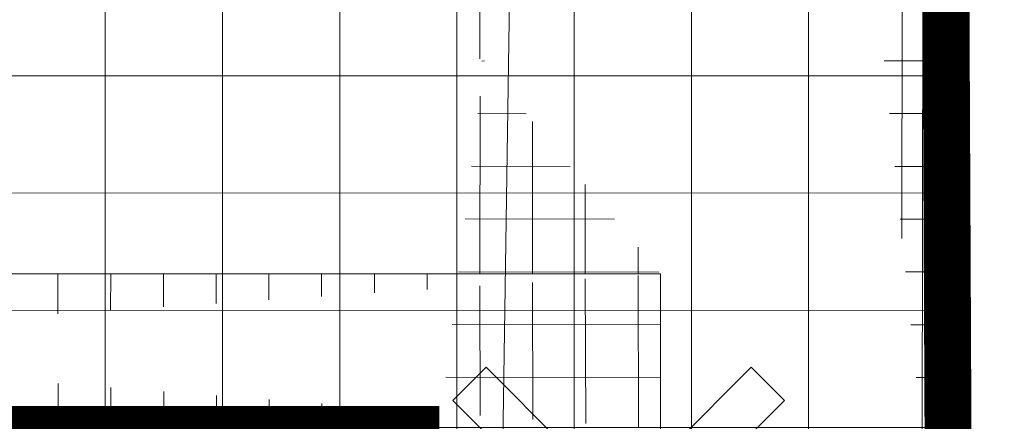
# Model space of a CAD drawing. Units: inches. Extents: x -850 to 13182336, y -766 to 9324405.
# Drawn here: x 6591125 to 6591136, y 4662414 to 4662418 of the extents above; entities that cross this region are included whole.
import ezdxf

# ---------------------------------------------------------------- set-up
doc = ezdxf.new("R2010")
doc.units = ezdxf.units.IN
doc.header["$MEASUREMENT"] = 0
for name, color, linetype, lineweight in [('--park staze', 7, 'Continuous', 18), ('boje', 2, 'Continuous', 9), ('PODLOGA', 8, 'Continuous', 5), ('strelice', 7, 'Continuous', 13)]:
    doc.layers.add(name, color=color, linetype=linetype, lineweight=lineweight)
doc.layers.add('D03005-PROFIL_CESTE_RUBNJAK', color=1, linetype='Continuous')

# ---------------------------------------------------------------- blocks, each defined once
blk = doc.blocks.new('A$C41F573F8')
at = {"layer": 'strelice'}
for p, q in [((5, 117.1579752370017), (-20, 0)), ((5, 117.1579752370017), (30, 0)), ((5, 0), (-20, 0)), ((0, -200), (0, 0)), ((5, 0), (30, 0)), ((10, -117.1014425607864), (10, 0)), ((84.8959313670266, -48.9514741479361), (26.6582413123615, -71.83382514369441)), ((84.8959313670266, -48.9514741479361), (62.01358037187038, -107.1891642028349)), ((44.33591084211639, -89.51149467326468), (26.6582413123615, -71.83382514369441)), ((10, -117.1014425607864), (40.80032818496056, -85.97591201617615)), ((44.33591084211639, -89.51149467326468), (62.01358037187038, -107.1891642028349)), ((10, -131.3184334212565), (47.87149349927222, -93.04707733038231)), ((10, -200), (10, -131.3184334212565)), ((0, -200), (10, -200))]:
    blk.add_line(p, q, dxfattribs=at)
blk = doc.blocks.new('A$C58475892')
at = {"layer": 'strelice'}
h = blk.add_hatch(dxfattribs=at)
h.set_pattern_fill('ANSI31', color=256, style=0)
h.set_pattern_definition([(45, (-6592626.26667255, -4661452.084119453), (-0.08838834764831843, 0.08838834764831845), [])])
h.paths.add_polyline_path([(-0.9183871373534204, -1.284367810003459), (-1.193612352944911, -0.7512157643213868), (-1.468837568536401, -0.2180637186393141), (-3.692132764126878, -2.041008843793797)])
h.paths.add_polyline_path([(3.126648790276945, 1.343955414292853), (3.016558704040348, 1.557216232565682), (1.551850086280392, 0.8011003208542832), (0.3187444668980947, 1.187421227109881), (0.282267606498436, 1.073097844515934), (0.2457907460989294, 0.9587744619224547), (1.248657394714881, 0.644585355606185), (-1.248657396063208, -0.6445853551849724), (-1.193612352944911, -0.7512157643213868), (-1.138567309826612, -0.8578461734578012)])
h.paths.add_polyline_path([(0.09988581934854637, 0.5014888134190196), (0.282267606498436, 1.073097844515934), (0.4646493936483354, 1.644706875612829), (-1.029244272061922, 1.491558573187105)])
at = {"layer": 'strelice', "xscale": 0.02400000077041203, "yscale": 0.02399999927729368, "zscale": 0.02400000000000091, "rotation": 117.3038121947469}
blk.add_blockref('A$C41F573F8', (-1.138567309826612, -0.8578461734578013), dxfattribs=at)
blk = doc.blocks.new('10_STUB ZA PO_ NOS_E_L-2_6')
at = {"color": 0, "lineweight": 9}
for p, q in [((-1.414214000000001, 4.414214000000005), (-1.767767000000002, 4.060660000000004)), ((0, 3.000000000000003), (-1.414214000000001, 4.414214000000005)), ((0, 3.000000000000003), (1.414214000000001, 4.414214000000005)), ((1.414214000000001, 4.414214000000005), (1.767767000000002, 4.060660000000004)), ((-1.767767000000002, 4.060660000000004), (-0.5656850000000005, 2.858579000000003)), ((1.767767000000002, 4.060660000000004), (0.5656850000000005, 2.858579000000003)), ((-0.5656850000000005, 2.858579000000003), (-0.2121320000000002, 3.212132000000004)), ((0.5656850000000005, 2.858579000000003), (0.2121320000000002, 3.212132000000004)), ((0, 0.5000000000000006), (0, 3.000000000000003))]:
    blk.add_line(p, q, dxfattribs=at)
for radius in [0.5000000000000004, 0.1000000000000237]:
    blk.add_circle((0, 0), radius, dxfattribs=at)
at = {"flags": 1}
for tag, p in [('POINTNUMBER', (0, 0)), ('COMMENT', (0, -1.25))]:
    blk.add_attdef(tag, p, '', height=1, dxfattribs=at)
blk = doc.blocks.new('A$C43350F37')
at = {"layer": 'PODLOGA', "linetype": 'Continuous', "lineweight": 9}
for p, q in [((1135.16000000108, -98.88999999966472), (1135.031000000425, -188.214999999851)), ((1130.5, -190.320000000298), (1131.320000000298, -135.5))]:
    blk.add_line(p, q, dxfattribs=at)
at = {"layer": 'PODLOGA', "lineweight": 9}
blk.add_blockref('10_STUB ZA PO_ NOS_E_L-2_6', (1131.798000000417, -189.8150000004098), dxfattribs=at)

msp = doc.modelspace()

# ---------------------------------------------------------------- hatches: boundary and pattern name
at = {"layer": 'boje'}
h = msp.add_hatch(dxfattribs=at)
h.set_pattern_fill('ANSI37', color=8, scale=10, angle=315.0000000007268, style=0)
h.set_pattern_definition([(7.267786372722184e-10, (-3374.927673817612, 1771.457718669437), (-1.585576114848664e-11, 1.25), []), (90, (-3374.927673817612, 1771.457718669437), (-1.25, -1.585576114848664e-11), [])])
h.paths.add_polyline_path([(6591151.909754989, 4662471.820590068), (6591145.502754811, 4662471.932592296)], flags=17)
edge = h.paths.add_edge_path()
edge.add_line((6591370.315754988, 4662591.670590067), (6591370.528754988, 4662601.145590067))
edge.add_line((6591371.125754988, 4662578.086590067), (6591370.622754987, 4662587.671590067))
edge.add_line((6590893.548098525, 4662388.149446125), (6590894.113983926, 4662389.43821118))
edge.add_line((6590873.745267378, 4662443.209708291), (6590872.804029557, 4662443.634690106))
edge.add_line((6590878.423880256, 4662444.973392373), (6590878.848719575, 4662445.90258604))
edge.add_line((6590898.942192936, 4662392.410599629), (6590898.056545363, 4662392.939786792))
edge.add_line((6590877.547550809, 4662447.29807527), (6590876.676481291, 4662449.632968791))
edge.add_line((6590872.866218393, 4662445.541605445), (6590871.989702176, 4662447.891367702))
edge.add_line((6590871.992608642, 4662447.892447742), (6590876.679526633, 4662449.634100435))
edge.add_arc((6590901.080888283, 4662391.415841827), 2.413201124315075, 154.9217560383, 299.598762897273)
edge.add_arc((6590892.090254561, 4662385.941987522), 2.645407815128872, 312.7045225505336, 416.5585352282924)
edge.add_arc((6590879.88825067, 4662448.176212018), 2.499999998520903, 200.5640773609737, 245.4295099649708)
edge.add_arc((6590870.525518321, 4662444.663469254), 2.499999999255123, 335.7001696649613, 380.5640637034982)
edge.add_line((6590878.423880256, 4662444.973392373), (6590898.056545363, 4662392.939786792))
edge.add_line((6590873.831616971, 4662443.242259263), (6590894.113983926, 4662389.438211179))
edge.add_line((6591137.059128639, 4662575.329410585), (6591142.035012595, 4662575.329410585))
edge.add_line((6591131.668241629, 4662531.697269794), (6591129.665943965, 4662531.711199057))
edge.add_line((6591136.492637873, 4662571.671769969), (6591137.057281117, 4662571.107590012))
edge.add_line((6591136.320842926, 4662537.865508907), (6591137.043046082, 4662538.578757385))
edge.add_arc((6591134.538268435, 4662536.099287305), 2.509404424268936, 3.841544604088733, 44.73598230862235)
edge.add_line((6591137.044755364, 4662572.829451903), (6591137.059128639, 4662575.329410585))
edge.add_arc((6591135.132216481, 4662573.03107514), 1.923137256173644, 315.0235151162111, 353.9820059024314)
edge.add_line((6591137.043046082, 4662538.578757385), (6591137.057281117, 4662571.107590012))
edge.add_arc((6591132.23625603, 4662536.473824403), 4.810209381798964, 263.2183947457752, 357.5405936440378)
edge.add_line((6591270.805849032, 4662120.975351172), (6591280.344512901, 4662120.969612622))
edge.add_line((6591257.350095803, 4662120.983446281), (6591266.822438829, 4662120.97774763))
edge.add_line((6591075.518502274, 4662209.36554955), (6591079.518990092, 4662202.862772303))
edge.add_line((6590948.328668785, 4662261.654957271), (6590951.771933031, 4662256.734953955))
edge.add_line((6590866.744411196, 4662366.589579497), (6590870.688273387, 4662360.517278246))
edge.add_line((6590831.873433081, 4662401.799489327), (6590839.630440903, 4662404.745173723))
edge.add_line((6591370.315754988, 4662591.670590067), (6591282.80741712, 4662591.655275263))
edge.add_arc((6591268.952099957, 4662577.102380052), 1.531727366992058, 11.56034393295394, 146.3820208136702)
edge.add_arc((6591255.408389661, 4662589.658961038), 2.064135605452748, 269.5465813334545, 434.0458375470005)
edge.add_arc((6591282.407610709, 4662589.649718388), 2.04501920460645, 78.72591900882468, 277.689820939925)
edge.add_line((6591370.622754987, 4662587.671590067), (6591282.681254989, 4662587.623090066))
edge.add_arc((6591299.903334277, 4662626.874255689), 25.7288923973031, 231.6229371278047, 270.2147201944559)
edge.add_arc((6591303.070301425, 4662623.001404444), 25.13858246944524, 178.9262115779076, 220.4128527308043)
edge.add_arc((6591219.973016836, 4662647.210029276), 46.10481533799297, 272.3378960474355, 286.0511097320216)
edge.add_arc((6591222.654159111, 4662641.496969053), 39.88561698101126, 284.6187848386167, 307.0302823396201)
edge.add_arc((6591228.092497264, 4662629.96551342), 27.52804548425901, 312.4564831938313, 339.275553566594)
edge.add_arc((6591209.359120267, 4662540.696260166), 48.01763505717732, 359.9932343029287, 388.6573571167871)
edge.add_arc((6591229.307927487, 4662550.297448875), 25.93319042718922, 31.18078849666382, 72.35206082943462)
edge.add_arc((6591219.402858818, 4662527.110274586), 51.0888502628141, 69.64902717007229, 88.7912285169696)
edge.add_arc((6591347.545793203, 4662535.695476878), 67.51413594643346, 155.4798654525897, 179.25666039401)
edge.add_arc((6591311.064250822, 4662546.768578955), 30.1557301137997, 111.7261744957456, 145.8089432800814)
edge.add_arc((6591318.475750757, 4662525.22825272), 52.92062951713391, 90.72973729454452, 110.5474986082404)
edge.add_line((6591370.528754988, 4662601.145590067), (6591299.999754989, 4662601.145543964))
edge.add_line((6591371.125754988, 4662578.086590067), (6591317.801754989, 4662578.144590067))
edge.add_arc((6591268.916877371, 4662603.089408332), 1.952143947241085, 182.6077324081692, 364.0747796485425)
edge.add_arc((6591256.658050164, 4662613.125724554), 0.7774156542736073, 4.786173253788915, 82.55710737664839)
edge.add_arc((6591244.012146357, 4662601.257742292), 0.2093382785591407, 115.6694073001796, 212.0709782218291)
edge.add_arc((6591231.089442917, 4662627.520744289), 29.06081830363313, 296.2032990359168, 332.042581985571)
edge.add_line((6591257.472754988, 4662601.199590067), (6591257.432754988, 4662613.190590068))
edge.add_line((6591243.834754989, 4662601.146590068), (6591257.472754988, 4662601.199590067))
edge.add_arc((6591280.897199438, 4662565.987875835), 0.4419094440212576, 175.7381911721205, 319.9121491659002)
edge.add_arc((6591307.77704094, 4662550.602859336), 30.53666930077705, 115.9204721786183, 150.36308336596)
edge.add_line((6591280.685754989, 4662578.156590069), (6591280.456511922, 4662566.020715904))
edge.add_line((6591294.428754988, 4662578.067590067), (6591280.685754989, 4662578.156590069))
edge.add_line((6591257.406488428, 4662578.173509222), (6591257.352754988, 4662564.284590067))
edge.add_line((6591244.329367894, 4662578.160664037), (6591257.406488428, 4662578.173509222))
edge.add_arc((6591226.348583017, 4662548.235215187), 34.91190504200677, 27.36843844571874, 59.00033599120092)
edge.add_line((6591221.853754988, 4662601.143590068), (6590802.351325493, 4662601.147120345))
edge.add_line((6590801.161754988, 4662591.693590066), (6591255.975754989, 4662591.643590069))
edge.add_line((6591255.392054988, 4662587.594890066), (6590801.161754988, 4662587.571157635))
edge.add_arc((6590813.191194368, 4662566.358985271), 11.8959016834521, 83.90264630863062, 151.4386663473181)
edge.add_arc((6590823.245639842, 4662563.238635622), 22.31450051223392, 156.7520701460559, 188.0634458189839)
edge.add_arc((6590801.367092371, 4662589.632373851), 2.07141877182329, 95.68900862115834, 264.3109913788417)
edge.add_arc((6590801.766665979, 4662615.292167144), 14.15712455548214, 193.0245779346045, 272.3668684863799)
edge.add_line((6590787.973754989, 4662612.101590067), (6590785.878754988, 4662621.429590067))
edge.add_line((6590782.772562252, 4662597.126511378), (6590778.073196547, 4662619.676519211))
edge.add_line((6590798.577999062, 4662521.283781478), (6590785.693499095, 4662583.110332852))
edge.add_line((6590814.454754989, 4662578.187590067), (6590965.409801417, 4662578.179365601))
edge.add_line((6590988.408483847, 4662578.19392723), (6591128.062656119, 4662578.194316759))
edge.add_line((6591270.93775499, 4662576.449590067), (6591270.865215085, 4662262.166944015))
edge.add_line((6591270.452754988, 4662577.409338034), (6591270.93775499, 4662576.449590067))
edge.add_line((6591267.497736224, 4662577.628086369), (6591267.676557749, 4662577.950425334))
edge.add_line((6591266.902754989, 4662575.864590066), (6591267.497736224, 4662577.628086369))
edge.add_line((6591266.865149271, 4662262.66377245), (6591266.902754989, 4662575.864590066))
edge.add_arc((6591268.942353465, 4662256.311697967), 0.8111928561127666, 188.7228684592251, 351.4667612688545)
edge.add_arc((6591251.435372206, 4662262.717870537), 19.43765197595017, 340.3807586733099, 358.375833024275)
edge.add_arc((6591286.589261333, 4662263.185658873), 19.73101523624004, 181.5156535567016, 200.7700637400699)
edge.add_arc((6591268.800893805, 4662229.848845256), 1.048275247893593, 31.86473605241544, 148.8705865283904)
edge.add_arc((6591252.242759713, 4662223.995120829), 18.58760327843591, 1.525401626849753, 20.1634132973994)
edge.add_arc((6591284.376030718, 4662224.374363974), 17.53679619155126, 159.9357570033277, 181.0852557449772)
edge.add_arc((6591248.169276722, 4662262.368532676), 8.950382809003854, 311.5204369971294, 364.2923449985099)
edge.add_arc((6591239.919275545, 4662273.151720974), 22.51373740236872, 283.6647418112531, 309.0482887126194)
edge.add_arc((6591233.954402792, 4662294.885360549), 45.04620217168556, 268.4615498165434, 284.5063786774484)
edge.add_line((6591232.745011604, 4662249.855396047), (6591175.619428147, 4662248.588912903))
edge.add_line((6591175.619428147, 4662248.588912903), (6591154.072754988, 4662248.225590067))
edge.add_arc((6591153.883986826, 4662258.15530133), 9.931505383320866, 180.4252510402442, 271.0890866805047)
edge.add_line((6591143.952754988, 4662258.081590068), (6591143.547287717, 4662280.225811186))
edge.add_arc((6591146.467342224, 4662280.471370189), 2.930361334379856, 84.19073259500566, 184.8069201774635)
edge.add_line((6591257.395258511, 4662429.044804866), (6591257.376754989, 4662540.690590067))
edge.add_line((6591257.263046668, 4662346.825494528), (6591257.395258511, 4662429.044804866))
edge.add_line((6591257.364903936, 4662268.434401194), (6591257.263046668, 4662346.825494528))
edge.add_line((6591257.094554976, 4662263.038428482), (6591257.364903936, 4662268.434401194))
edge.add_line((6591280.356129421, 4662281.913258861), (6591280.325519439, 4662268.544568308))
edge.add_line((6591280.293218441, 4662452.752248808), (6591280.356129421, 4662281.913258861))
edge.add_line((6591280.343617206, 4662527.043541985), (6591280.293218441, 4662452.752248808))
edge.add_line((6591280.037339082, 4662536.571362045), (6591280.343617206, 4662527.043541985))
edge.add_arc((6591304.920284261, 4662268.794519515), 24.59603488902255, 180.5822644040061, 213.2326269302526)
edge.add_arc((6591296.549385794, 4662267.041127824), 16.92351417088966, 223.8596736911721, 272.0839791684722)
edge.add_line((6591297.164797181, 4662250.128806851), (6591315.001630003, 4662250.15262488))
edge.add_line((6591295.00616598, 4662239.550312603), (6591315.001630003, 4662239.240566804))
edge.add_arc((6591296.296170842, 4662222.290717014), 17.30773677872521, 94.27441436088, 135.4999097344667)
edge.add_arc((6591303.551615921, 4662221.976786919), 23.21739686073263, 147.5865563520586, 179.9276165028564)
edge.add_line((6591280.362225783, 4662150.412107471), (6591280.344512898, 4662120.969612622))
edge.add_line((6591280.334237588, 4662222.006118153), (6591280.362225783, 4662150.412107471))
edge.add_arc((6591236.809845573, 4662218.114748093), 20.55949581568586, 359.3683358471999, 408.3953075379292)
edge.add_arc((6591238.764732069, 4662213.636148274), 23.04127061525304, 59.49413541039942, 87.76184511265572)
edge.add_line((6591239.664568296, 4662236.659841424), (6591206.759052692, 4662236.523693668))
edge.add_line((6591075.518502274, 4662209.36554955), (6591130.98424956, 4662243.483509034))
edge.add_arc((6591121.46784706, 4662255.972039416), 15.70112440725912, 307.3078138312357, 359.6991284541585)
edge.add_line((6591137.168754988, 4662255.889590068), (6591136.700754989, 4662275.180590067))
edge.add_arc((6591129.680633538, 4662274.609494718), 7.043312790998782, 4.650839005219925, 92.40761453452775)
edge.add_line((6591130.310959998, 4662269.92739505), (6591130.58559363, 4662257.038498797))
edge.add_line((6591089.489754989, 4662269.084590067), (6591091.867754988, 4662271.57859007))
edge.add_line((6591090.218491914, 4662247.482462616), (6591089.489754989, 4662269.084590067))
edge.add_line((6591092.595260871, 4662244.375735063), (6591090.218491914, 4662247.482462616))
edge.add_line((6591093.033754989, 4662227.979590068), (6591092.595260871, 4662244.375735063))
edge.add_line((6591103.378837261, 4662234.332488672), (6591093.033754989, 4662227.979590068))
edge.add_arc((6591102.727776266, 4662274.63029701), 5.907029216808066, 92.73653190633208, 271.212333213191)
edge.add_arc((6591084.795551145, 4662272.611894777), 7.147292201655637, 351.6874528716966, 453.9053915277308)
edge.add_arc((6591122.513494312, 4662261.520101159), 3.056317876437067, 308.300452483152, 453.2212369134621)
edge.add_arc((6591130.549125939, 4662293.486689877), 5.764938684037858, 249.0771778020744, 355.4323252495885)
edge.add_arc((6591146.660108932, 4662291.225124466), 3.420761922798501, 189.5500307616094, 247.4029721784757)
edge.add_arc((6591049.457918913, 4662269.192478385), 9.05358561335892, 1.412109258641429, 181.5752926561094)
edge.add_line((6591084.308754989, 4662279.742590067), (6591068.119754991, 4662279.077590066))
edge.add_line((6591064.074947714, 4662243.481904535), (6591043.82393201, 4662231.096744842))
edge.add_line((6591046.429754988, 4662238.598606568), (6591057.14875499, 4662245.073590068))
edge.add_line((6591058.951754989, 4662248.287590069), (6591058.508754984, 4662269.415590238))
edge.add_line((6591040.407754989, 4662268.943590066), (6591040.804754988, 4662242.125590066))
edge.add_line((6591034.397588888, 4662278.378108173), (6591034.747682974, 4662264.365404055))
edge.add_arc((6591055.142457911, 4662248.31181537), 3.80937410553314, 301.7809830407282, 359.6356312397488)
edge.add_arc((6591044.743322245, 4662242.15800361), 3.938700634168008, 180.4715174552466, 295.3514682780849)
edge.add_arc((6591040.887001186, 4662235.386414007), 5.198732945145388, 167.1899084926695, 304.3975724077085)
edge.add_line((6591035.743754989, 4662245.350590067), (6591022.819323456, 4662252.324504412))
edge.add_line((6591035.817663051, 4662236.539078361), (6591035.743754989, 4662245.350590067))
edge.add_line((6591021.615481421, 4662248.012881057), (6591018.602754989, 4662248.291590068))
edge.add_line((6591021.525754988, 4662251.340590067), (6591021.615481421, 4662248.012881057))
edge.add_line((6591016.455754989, 4662251.856590067), (6590998.609754989, 4662261.458590067))
edge.add_line((6590977.974386269, 4662272.751888624), (6590951.771933031, 4662256.734953955))
edge.add_line((6590978.161754988, 4662272.445590068), (6590977.974386269, 4662272.751888624))
edge.add_line((6590960.081151624, 4662315.134032583), (6590961.000754989, 4662315.748590068))
edge.add_line((6590961.458754988, 4662316.720590067), (6590959.99994111, 4662337.300696519))
edge.add_line((6590957.974741132, 4662362.026431265), (6590955.595754988, 4662394.413590067))
edge.add_line((6590954.458500957, 4662356.575400168), (6590947.933754989, 4662354.944590067))
edge.add_line((6590945.84975499, 4662343.540590068), (6590942.879754988, 4662349.640590067))
edge.add_line((6590946.745671659, 4662342.966858817), (6590945.84975499, 4662343.540590068))
edge.add_line((6590948.884754988, 4662342.209590067), (6590946.745671659, 4662342.966858817))
edge.add_line((6590955.904253691, 4662341.63757603), (6590948.884754988, 4662342.209590067))
edge.add_arc((6591022.597827445, 4662251.273413777), 1.074175035131414, 78.1001841812138, 176.4145218323681)
edge.add_arc((6591014.791398698, 4662248.425232438), 3.813698603334244, 357.9917889243427, 424.1246163087796)
edge.add_arc((6590960.675132238, 4662316.495924656), 0.815192714186114, 293.5433412990291, 375.9976490407768)
edge.add_arc((6590954.892095803, 4662336.579314223), 5.1585342968704, 8.038732105631974, 78.68456169380832)
edge.add_arc((6590951.455402424, 4662346.529041021), 9.122689647570493, 112.7078046858577, 160.0574326906795)
edge.add_arc((6590952.732293996, 4662361.670418188), 5.379498033279183, 288.7165300940388, 354.2019845072447)
edge.add_arc((6590957.420952773, 4662360.97539434), 0.6804171692536547, 12.87182690171417, 62.21538168044098)
edge.add_arc((6590944.456479432, 4662394.77153971), 11.22840979028017, 7.492225288846543, 118.8896943395303)
edge.add_line((6590939.031754989, 4662404.602590067), (6590889.099129306, 4662372.39864022))
edge.add_line((6590976.100617786, 4662278.661101381), (6590978.391887404, 4662280.04369419))
edge.add_line((6590984.695304074, 4662285.01627217), (6590968.138754989, 4662312.723590068))
edge.add_line((6590963.165754989, 4662367.980590068), (6590960.308997127, 4662402.29221249))
edge.add_line((6590964.499210139, 4662348.150908266), (6590963.165754989, 4662367.980590068))
edge.add_line((6590966.732754989, 4662317.538590067), (6590964.499210139, 4662348.150908266))
edge.add_line((6591102.445754989, 4662280.530590068), (6591129.384754987, 4662281.646590067))
edge.add_line((6591128.311754989, 4662287.634590067), (6590990.681092362, 4662281.889076788))
edge.add_line((6591128.490408192, 4662288.101877972), (6591128.311754989, 4662287.634590067))
edge.add_line((6591102.852754989, 4662268.724590068), (6591130.310959998, 4662269.92739505))
edge.add_line((6591097.153754989, 4662260.913590067), (6591097.564057039, 4662246.396800661))
edge.add_line((6591124.407754998, 4662259.121590076), (6591122.718754988, 4662258.265590067))
edge.add_line((6591122.718754988, 4662258.265590067), (6591102.792300294, 4662245.78592577))
edge.add_arc((6591099.783615679, 4662260.979541988), 2.63068753539408, 92.02290511759367, 181.436568434585)
edge.add_arc((6591099.731187677, 4662246.673485032), 2.18472182196852, 187.2757696995955, 283.3262123410697)
edge.add_arc((6591098.136798765, 4662252.140744916), 7.8776532590643, 285.4452483025908, 306.2262763646329)
edge.add_line((6591122.341754993, 4662264.571590069), (6591099.690754987, 4662263.608590067))
edge.add_line((6591100.725754988, 4662238.658590067), (6591103.378837261, 4662234.332488672))
edge.add_line((6591130.58559363, 4662257.038498797), (6591100.725754988, 4662238.658590067))
edge.add_line((6591063.830325036, 4662273.545569948), (6591064.074754989, 4662243.505590067))
edge.add_arc((6591008.341481302, 4662270.282921563), 6.739031885318822, 50.25541176147885, 202.8041961981879)
edge.add_arc((6591008.325481091, 4662270.320655195), 6.739031886221356, 203.1526610234791, 313.5154773889884)
edge.add_line((6590998.609754989, 4662261.458590067), (6590978.161754988, 4662272.445590068))
edge.add_arc((6590988.096992785, 4662284.159274254), 2.499999999263786, 165.8595618271225, 318.6998683819194)
edge.add_arc((6590973.766127771, 4662316.979586794), 7.05555223580929, 175.4557587392735, 217.1003209864558)
edge.add_line((6590917.052272548, 4662398.865866633), (6590902.272824046, 4662389.31754995))
edge.add_arc((6590890.735477841, 4662370.447544632), 2.546450573307221, 129.9859515661372, 257.220828473127)
edge.add_arc((6590882.131860486, 4662364.993365069), 2.51798271373431, 347.6817679164791, 472.9481106676288)
edge.add_line((6590881.150105768, 4662367.312070444), (6590870.688273387, 4662360.517278246))
edge.add_line((6590897.923682285, 4662345.414211596), (6590896.826707616, 4662347.1252308))
edge.add_line((6590902.119211547, 4662348.183257085), (6590897.923682285, 4662345.414211596))
edge.add_line((6590900.654619792, 4662350.404288246), (6590902.119211547, 4662348.183257085))
edge.add_arc((6590894.364679006, 4662345.57448139), 2.909709368111286, 32.20545281911515, 78.31530247102036)
edge.add_arc((6590902.746135835, 4662351.561877145), 2.39049187733846, 167.7706584642936, 208.9631600297201)
edge.add_arc((6590810.139491792, 4662439.584582328), 8.566636229580357, 20.91536921305813, 148.1908910459174)
edge.add_arc((6590804.098582678, 4662443.193799869), 1.535094472921063, 143.8211339683769, 220.2678815526293)
edge.add_arc((6590802.667225792, 4662466.03677752), 8.691364584174186, 204.0078730237911, 365.7569011238396)
edge.add_arc((6590786.717022288, 4662450.111568993), 7.008974281431027, 203.1007192931852, 370.6724523055555)
edge.add_arc((6590762.958575096, 4662514.893357731), 9.109999927275991, 128.3211057581542, 190.4526830291634)
edge.add_arc((6590760.364084817, 4662516.179783717), 6.60893196964963, 50.92706660241019, 117.526046847645)
edge.add_line((6591132.499754989, 4662235.456369856), (6591079.518990092, 4662202.862772303))
edge.add_line((6591139.172754989, 4662237.536590068), (6591132.499754989, 4662235.456369856))
edge.add_line((6591187.157616718, 4662238.539495183), (6591139.172754989, 4662237.536590068))
edge.add_line((6591206.759052692, 4662236.523693668), (6591187.157616718, 4662238.539495183))
edge.add_arc((6591757.389490835, 4662735.69385935), 983.9031575782667, 197.3282421442354, 199.8377005547197)
edge.add_line((6590866.744410872, 4662366.589579289), (6590893.766208639, 4662383.895194803))
edge.add_arc((6591504.940436485, 4662657.39327174), 711.665969155412, 196.0541086138691, 200.7940195649099)
edge.add_line((6590821.028754988, 4662460.585590067), (6590815.356021615, 4662481.914805148))
edge.add_line((6590807.958754988, 4662525.853590067), (6590801.151754988, 4662560.108590067))
edge.add_line((6590809.833754988, 4662505.014590067), (6590807.958754988, 4662525.853590067))
edge.add_line((6590813.06401855, 4662490.636633187), (6590809.833754988, 4662505.014590067))
edge.add_line((6590805.597754989, 4662489.389590067), (6590798.577999062, 4662521.283781478))
edge.add_line((6590811.314754991, 4662466.908590032), (6590805.597754989, 4662489.389590067))
edge.add_line((6590767.159754991, 4662517.740590065), (6590790.228754988, 4662460.570590068))
edge.add_line((6590767.15975499, 4662517.740590068), (6590764.529754989, 4662521.310590067))
edge.add_line((6590793.604754988, 4662451.409590067), (6590790.228754988, 4662460.570590068))
edge.add_line((6590780.270051592, 4662447.361607297), (6590753.999754989, 4662513.240590068))
edge.add_line((6590750.346069524, 4662559.215986854), (6590759.353633684, 4662536.895104028))
edge.add_line((6590746.243246958, 4662531.814285156), (6590737.032154989, 4662555.551690067))
edge.add_arc((6590743.95815981, 4662556.406276923), 6.978528603311918, 23.74220143795047, 187.0340664441968)
edge.add_arc((6590752.591865676, 4662534.887733369), 7.053441964992004, 205.8322228125532, 376.5346103544809)
edge.add_arc((6590746.834546787, 4662562.956107419), 6.876640798019985, 23.33245103810476, 85.77635882707355)
edge.add_arc((6590732.556700651, 4662575.550664656), 5.656547074339841, 233.132414047976, 263.8750718692081)
edge.add_arc((6590716.441449271, 4662559.483923562), 17.17672403221214, 42.21534417801127, 115.0185953832806)
edge.add_arc((6590715.229553045, 4662559.98967023), 10.24522372241903, 44.68964484222953, 116.6196477346717)
edge.add_line((6590699.560169652, 4662564.635340312), (6590710.639019882, 4662569.148906793))
edge.add_line((6590701.212054989, 4662560.553690067), (6590699.560169652, 4662564.635340312))
edge.add_line((6590668.599754988, 4662547.870590067), (6590701.212054989, 4662560.553690067))
edge.add_line((6590666.689754989, 4662552.470590067), (6590668.599754988, 4662547.870590067))
edge.add_line((6590664.455954988, 4662557.071590068), (6590666.689754989, 4662552.470590067))
edge.add_line((6590709.17719999, 4662575.048965511), (6590664.455954988, 4662557.071590068))
edge.add_line((6590728.663220897, 4662551.776177619), (6590735.523854988, 4662536.337590068))
edge.add_line((6590729.159754996, 4662551.99059007), (6590728.663220897, 4662551.776177619))
edge.add_line((6590726.529606249, 4662558.60178429), (6590729.159754996, 4662551.99059007))
edge.add_line((6590723.774054989, 4662565.104490067), (6590726.529606249, 4662558.60178429))
edge.add_line((6590722.513154988, 4662567.194790066), (6590723.774054989, 4662565.104490067))
edge.add_arc((6590750.115185088, 4662544.775679713), 16.855511589706, 210.0405696127652, 237.7532779073805)
edge.add_arc((6590736.354994362, 4662526.313284126), 6.357470273420863, 296.8942081638546, 401.4292676004365)
edge.add_line((6590732.331633782, 4662569.900821351), (6590731.953165879, 4662569.926407319))
edge.add_line((6590747.341009312, 4662569.814072451), (6590732.331633782, 4662569.900821351))
edge.add_line((6590753.148831069, 4662565.679708464), (6590763.491276767, 4662540.012639582))
edge.add_line((6590764.274834872, 4662538.006333159), (6590794.70372807, 4662462.555032761))
edge.add_arc((6590764.311897741, 4662540.49796274), 0.9533925477390355, 210.6004793709526, 269.1477909428432)
edge.add_line((6590723.865035862, 4662514.525644369), (6590684.604354988, 4662498.960790067))
edge.add_line((6590738.537154989, 4662520.342390067), (6590723.865035862, 4662514.525644369))
edge.add_line((6590739.230761444, 4662520.643417112), (6590738.537154989, 4662520.342390067))
edge.add_line((6590679.247654989, 4662490.666490067), (6590691.390754988, 4662495.418090068))
edge.add_line((6590676.779054989, 4662497.030190066), (6590679.247654989, 4662490.666490067))
edge.add_line((6590682.923154988, 4662499.458090068), (6590676.779054989, 4662497.030190066))
edge.add_arc((6590684.723596751, 4662502.454334432), 3.495578754829885, 238.9983629369482, 268.045137604482)
edge.add_arc((6590693.248400984, 4662496.439723851), 2.120043450835801, 112.7178247876977, 208.8091002535731)
edge.add_line((6590692.429654988, 4662498.395290066), (6590740.701816417, 4662517.5420421))
edge.add_arc((6590742.482200323, 4662511.78577157), 6.025314689559342, 28.37009200112342, 107.1865611816243)
edge.add_line((6590811.303754988, 4662435.684590067), (6590802.927258342, 4662442.20157291))
edge.add_line((6590808.983754989, 4662432.496590068), (6590811.303754988, 4662435.684590067))
edge.add_line((6590794.236754989, 4662426.510590067), (6590808.983754989, 4662432.496590068))
edge.add_line((6590779.639754989, 4662438.300590067), (6590794.236754989, 4662426.510590067))
edge.add_line((6590777.44975499, 4662441.640590068), (6590779.639754989, 4662438.300590067))
edge.add_line((6590774.599754988, 4662448.120590067), (6590777.44975499, 4662441.640590068))
edge.add_line((6590761.774730228, 4662479.936590482), (6590774.599754988, 4662448.120590067))
edge.add_line((6590747.783854988, 4662514.648790067), (6590761.774730228, 4662479.936590482))
edge.add_line((6591135.323026839, 4662410.972305797), (6591134.866317286, 4662521.350437298))
edge.add_line((6591142.035012595, 4662575.329410585), (6591142.046509503, 4662536.037566036))
edge.add_line((6591220.480602986, 4662578.187755815), (6591128.062656119, 4662578.194316759))
edge.add_line((6591142.064260475, 4662521.809329017), (6591142.0089354, 4662480.134663645))
edge.add_line((6591141.979916208, 4662468.069371457), (6591142.059754988, 4662369.495590067))
edge.add_line((6591144.510676652, 4662367.03217967), (6591148.450754989, 4662367.206590068))
edge.add_line((6591148.252249373, 4662362.160052453), (6591146.694284121, 4662362.136596952))
edge.add_line((6591143.121907261, 4662303.426493596), (6591143.286754988, 4662290.657590067))
edge.add_line((6591142.053754988, 4662357.055590067), (6591143.121907261, 4662303.426493596))
edge.add_arc((6591144.995684495, 4662479.913474619), 2.994928169542388, 175.7645905741041, 276.2762319590298)
edge.add_arc((6591147.071651123, 4662521.34860134), 5.028541646945811, 85.90994869373651, 174.7430434236918)
edge.add_arc((6591130.096076181, 4662521.479292466), 4.771981124658929, 358.452685672929, 454.7668174019585)
edge.add_line((6591227.802128265, 4662570.73554875), (6591232.846128264, 4662570.706548749))
edge.add_arc((6591225.758898494, 4662568.516826609), 2.062305672718748, 316.7966693951379, 352.1598694664864)
edge.add_arc((6591225.195592569, 4662533.77931994), 2.484447197942446, 222.5514899301044, 404.6258883413884)
edge.add_line((6591149.921863042, 4662531.608015207), (6591222.430754989, 4662531.241238336))
edge.add_line((6591227.730754989, 4662536.281590068), (6591227.797958429, 4662566.453813905))
edge.add_line((6591232.814076104, 4662566.443236656), (6591232.75337553, 4662536.007203264))
edge.add_line((6591227.509774729, 4662525.766683511), (6591149.909147413, 4662526.357182827))
edge.add_arc((6591146.499128342, 4662467.48617378), 4.556687155859501, 102.6304477108171, 172.6467036598821)
edge.add_arc((6591152.06312815, 4662469.375447509), 2.449948052378557, 308.2767304079457, 453.5892127963356)
edge.add_line((6591212.524530605, 4662475.761733303), (6591145.323095964, 4662476.936496878))
edge.add_line((6591212.444610328, 4662470.762366483), (6591163.181307622, 4662471.623937011))
edge.add_line((6591150.819754989, 4662369.287590067), (6591150.821715529, 4662370.102571556))
edge.add_line((6591150.852529582, 4662420.063065237), (6591155.784891955, 4662420.076117037))
edge.add_line((6591236.507996532, 4662289.888564602), (6591236.503431167, 4662285.005836601))
edge.add_line((6591233.919851641, 4662289.895028383), (6591236.507996532, 4662289.888564602))
edge.add_line((6591236.503431167, 4662285.005836601), (6591146.763945236, 4662283.386682213))
edge.add_line((6591223.756558624, 4662289.677379641), (6591194.699438929, 4662289.096689765))
edge.add_line((6591184.202691034, 4662288.865020644), (6591145.345689951, 4662288.06697392))
edge.add_line((6591231.477754989, 4662368.222590067), (6591160.967266127, 4662367.360047919))
edge.add_line((6591231.493973155, 4662294.755068565), (6591231.477754989, 4662368.222590067))
edge.add_line((6591225.994030006, 4662294.631957115), (6591225.981049011, 4662358.280433103))
edge.add_arc((6591147.104990852, 4662357.101872943), 5.051447897165709, 94.6635670061663, 180.5249684115095)
edge.add_arc((6591144.594435192, 4662369.566466901), 2.535670969291393, 181.6017348056029, 268.1070556802233)
edge.add_arc((6591148.326325804, 4662369.73716851), 2.533635703387302, 272.8149808896777, 349.7790849407854)
edge.add_arc((6591158.422553943, 4662369.810848569), 2.50015611137743, 180.9684791686811, 317.1369272417474)
edge.add_line((6591155.882565157, 4662372.56078914), (6591155.787482433, 4662415.092029724))
edge.add_line((6591150.852009075, 4662415.063065265), (6591150.846994, 4662372.563065564))
edge.add_arc((6591148.353142716, 4662417.561933143), 2.498700231856513, 315.2491747494123, 360.025949706666)
edge.add_line((6591150.396200288, 4662362.179650429), (6591180.393213262, 4662362.626592053))
edge.add_line((6591195.878525234, 4662362.819932602), (6591220.876792043, 4662363.114307845))
edge.add_arc((6591223.368511536, 4662360.764425187), 2.484529388754391, 316.4448171376937, 496.2460455079608)
edge.add_arc((6591146.727747675, 4662536.259071379), 4.686475801349188, 182.7090828817808, 278.1850572186578)
edge.add_line((6590973.750925473, 4662456.177677014), (6590973.553456881, 4662523.281467108))
edge.add_line((6590973.527544186, 4662532.191062194), (6590973.413275261, 4662571.480291305))
edge.add_line((6590962.700510079, 4662472.70556798), (6590962.559412098, 4662520.671946799))
edge.add_line((6590957.200533341, 4662472.689571829), (6590956.931857709, 4662565.068655457))
edge.add_arc((6590986.317610339, 4662519.489398479), 5.77620470221465, 95.27121438080653, 185.2962828625012)
edge.add_line((6590980.749114448, 4662456.018456818), (6590980.566066053, 4662518.956220195))
edge.add_arc((6590986.038119428, 4662536.30057286), 5.567066342777573, 187.4234023386481, 267.0186225231309)
edge.add_arc((6590988.211756716, 4662570.314962388), 7.881420464931132, 88.56969880854457, 171.6754849087403)
edge.add_arc((6590933.489414004, 4662457.093691969), 47.27193053767889, 341.966070707035, 358.6966525606171)
edge.add_arc((6590932.999092145, 4662457.140783614), 40.76321250705511, 342.5886143268297, 358.6461548220288)
edge.add_line((6590959.255057739, 4662414.12775573), (6590960.039037867, 4662404.526431899))
edge.add_arc((6590966.223188987, 4662414.794949041), 6.999999999950574, 127.402062148667, 185.4693541359401)
edge.add_arc((6590931.864277964, 4662459.972382858), 49.75859681522339, 307.2333669669105, 339.3926254491282)
edge.add_arc((6590931.396036293, 4662460.314400051), 43.31749453906517, 298.8838528981406, 339.2157537035188)
edge.add_line((6590939.780249718, 4662420.057495521), (6590927.066434362, 4662411.763141149))
edge.add_arc((6590941.322785246, 4662417.8682174), 2.678125192524476, 295.8567457105445, 485.1680027118642)
edge.add_arc((6590933.509731061, 4662423.684947218), 1.533362255053088, 171.6008474904125, 303.3396717887506)
edge.add_line((6590941.984747337, 4662427.513767184), (6590934.352469106, 4662422.403934965))
edge.add_line((6590941.863797472, 4662435.071113193), (6590941.984747337, 4662427.513767184))
edge.add_line((6590917.052272548, 4662398.865866633), (6590942.490776064, 4662415.458206613))
edge.add_arc((6590950.241804423, 4662424.502116152), 2.966203893420472, 197.0065994370272, 314.4752470783922)
edge.add_line((6590927.06642452, 4662411.726981089), (6590927.07276409, 4662435.017826378))
edge.add_line((6590927.072780296, 4662435.077365653), (6590931.995854282, 4662435.07528457))
edge.add_line((6590931.992805051, 4662423.872762923), (6590931.995854282, 4662435.07528457))
edge.add_line((6590947.406512447, 4662428.054261856), (6590947.375568193, 4662458.014506719))
edge.add_line((6590985.748568655, 4662530.741041583), (6590987.151147519, 4662530.782140956))
edge.add_line((6590989.670394052, 4662530.767432361), (6591127.167280989, 4662531.692677477))
edge.add_line((6591129.667664154, 4662531.709503075), (6591129.669955745, 4662531.709518496))
edge.add_line((6590989.682605308, 4662525.239095611), (6591127.179128922, 4662526.216845314))
edge.add_line((6591233.058149707, 4662520.794614777), (6591233.134041679, 4662481.040216564))
edge.add_line((6591237.94142874, 4662531.253779978), (6591238.135473374, 4662481.041045473))
edge.add_arc((6591230.500874806, 4662523.204754149), 2.468694242624199, 316.6966132375074, 499.4193690584789)
edge.add_line((6590777.710605334, 4662586.849291312), (6590590.585051746, 4662586.870876846))
edge.add_line((6590779.005517035, 4662592.432214329), (6590590.585051916, 4662592.379151529))
edge.add_arc((6590780.112629846, 4662580.907176388), 5.999999998763552, 21.5425903889995, 82.03482940324483)
edge.add_arc((6590776.840681403, 4662598.028059814), 5.999999999341271, 291.1496997183372, 351.3581174530592)
edge.add_arc((6591223.540496798, 4662292.150175486), 2.482217154821749, 274.9935666034993, 405.3279421147556)
edge.add_arc((6591234.029853199, 4662292.374806933), 2.482217153650823, 136.8130685741596, 267.4600571311202)
edge.add_line((6591192.101479171, 4662294.093641778), (6591190.990276228, 4662356.58376282))
edge.add_line((6591186.648227848, 4662291.415764901), (6591186.646473045, 4662291.514448791))
edge.add_line((6591186.603344936, 4662293.939821019), (6591185.520835235, 4662356.430452286))
edge.add_arc((6591182.938143687, 4662360.071148551), 2.506092915423531, 10.65758139731153, 134.8819483970061)
edge.add_arc((6591193.423170025, 4662360.299910891), 2.484860154838936, 45.697088728495, 178.4639674300392)
edge.add_arc((6591147.938357742, 4662359.679708243), 2.500127067511814, 45.48652245980315, 82.7874656491306)
edge.add_arc((6591184.147912228, 4662291.373815965), 2.502515483998264, 271.2509037363927, 406.2614524872117)
edge.add_arc((6591194.647015086, 4662291.598656136), 2.502515484748339, 135.5745874057355, 271.2027200038248)
edge.add_line((6591153.902333921, 4662467.044663509), (6591154.017640484, 4662439.49602109))
edge.add_line((6591161.066347691, 4662467.033522747), (6591160.886573399, 4662439.490229849))
edge.add_arc((6590965.616505528, 4662570.300656192), 7.881420464633692, 8.397068790325088, 91.50285489146711)
edge.add_line((6590980.413375426, 4662571.456031095), (6590980.5177136, 4662535.581304371))
edge.add_line((6590956.917271634, 4662570.083804091), (6590962.417199804, 4662570.116499675))
edge.add_arc((6590954.41152114, 4662567.581924963), 2.513050014343533, 315.0804418568878, 359.8700262244748)
edge.add_arc((6590964.937337108, 4662567.644498087), 2.51305001496765, 180.8111814913731, 225.6174403570729)
edge.add_line((6590957.215121593, 4662467.673674474), (6590962.715098332, 4662467.689670624))
edge.add_arc((6590954.694836377, 4662470.16928565), 2.513050015652543, 0.4632512674125766, 45.16631533667162)
edge.add_arc((6590965.220838243, 4662470.167939699), 2.513050011225832, 135.2299018673094, 179.5220959742982)
edge.add_arc((6590971.054840384, 4662523.19830699), 2.500000000000002, 1.906240508583745, 90.00000226252101)
edge.add_arc((6590965.052572876, 4662523.177813546), 2.500002296557569, 90.33323115557172, 225.1456277064345)
edge.add_arc((6590965.027960595, 4662532.177279165), 2.500169339855543, 135.8714903798436, 269.9525320931168)
edge.add_arc((6590971.027513628, 4662532.197933887), 2.500000000138189, 270.1666387506106, 359.8425095131762)
edge.add_line((6590965.025889277, 4662529.677110683), (6590971.034784605, 4662529.69794446))
edge.add_line((6590965.038032993, 4662525.67777356), (6590971.046928321, 4662525.698607338))
edge.add_line((6590962.520533404, 4662534.670536439), (6590962.43207689, 4662565.084652313))
edge.add_arc((6590977.083203319, 4662282.17379583), 2.499997405954316, 301.5655673102211, 436.1458397982297)
edge.add_line((6590960.081151624, 4662315.134032583), (6590977.929452534, 4662285.605100274))
edge.add_line((6590973.979217852, 4662277.341688798), (6590948.328668785, 4662261.654957272))
edge.add_line((6591014.7620233, 4662263.541623365), (6591034.747682974, 4662264.365404055))
edge.add_line((6591014.412217895, 4662277.542772904), (6591034.397588888, 4662278.378108173))
edge.add_arc((6590590.583510839, 4662594.878757217), 2.500002203657054, 233.3714822444288, 271.0361835680591)
edge.add_arc((6590590.58351315, 4662584.366351746), 2.499999924596211, 89.96473797120285, 129.3189678618831)
edge.add_arc((6590583.75321799, 4662589.622764389), 3.250002083763245, 359.9978645492919, 562.5566977002003)
edge.add_arc((6590583.753217987, 4662589.622764393), 6.250002083382888, 31.32890762336528, 202.5566977295568)
edge.add_arc((6590583.753236607, 4662589.622751771), 3.249981901252498, 202.5532230932408, 359.9982553202628)
edge.add_arc((6590583.727469675, 4662589.587181483), 6.212585306549772, 202.3414057701072, 328.0588698814628)
edge.add_line((6590947.414675559, 4662463.054260936), (6590947.372953227, 4662460.54631875))
edge.add_line((6590941.92232681, 4662463.055755906), (6590947.414675559, 4662463.054260936))
edge.add_line((6590941.914307861, 4662456.65619354), (6590941.92232681, 4662463.055755906))
edge.add_line((6590941.863797472, 4662435.071113193), (6590941.914307861, 4662456.65619354))
edge.add_arc((6590949.942879844, 4662460.624094315), 2.571103237659098, 181.7334549038717, 225.4678822576541)
edge.add_line((6591233.134041679, 4662481.040216564), (6591238.135473383, 4662481.041043263))
edge.add_line((6591235.444435661, 4662531.243437696), (6591237.94142874, 4662531.253779978))
edge.add_line((6591222.430754989, 4662531.241238336), (6591223.365375083, 4662532.099206305))
edge.add_line((6591227.730754989, 4662536.281590068), (6591226.963795291, 4662535.524581242))
edge.add_arc((6591235.330733521, 4662533.725281709), 2.484447196376276, 138.479209208383, 272.623090169684)
edge.add_line((6591232.75337553, 4662536.007203264), (6591233.470590072, 4662535.372201324))
edge.add_line((6590815.356021615, 4662481.914805148), (6590813.06401855, 4662490.636633187))
edge.add_line((6591257.350095804, 4662120.983446281), (6591257.368091978, 4662217.888092072))
edge.add_line((6591266.822438829, 4662120.97774763), (6591266.842380291, 4662224.042214364))
edge.add_line((6591270.805849032, 4662120.975351172), (6591270.823775942, 4662224.489925353))
edge.add_line((6590895.192627667, 4662349.577878454), (6590885.596447853, 4662364.236807902))
edge.add_line((6590889.947829349, 4662366.974853994), (6590899.44678039, 4662352.276991841))
edge.add_arc((6590962.805505898, 4662405.352428693), 2.887146700142837, 196.6242832812676, 231.2420485069711)
edge.add_line((6590960.998060545, 4662403.101038597), (6590960.308997127, 4662402.29221249))
edge.add_arc((6590952.667839256, 4662396.625862412), 2.947137752632586, 322.9260628072515, 352.3910966327083)
edge.add_line((6590955.01923738, 4662394.849194803), (6590955.595754988, 4662394.413590067))
edge.add_arc((6590949.906004369, 4662425.553159335), 2.500422094252637, 134.9815460971232, 178.9439407334898)
edge.add_line((6590948.138508503, 4662427.321794122), (6590947.406512447, 4662428.054261856))
edge.add_line((6590947.405309441, 4662423.634555344), (6590947.406006995, 4662425.599243783))
edge.add_line((6590956.466665434, 4662471.951431036), (6590957.200533341, 4662472.689571829))
edge.add_line((6590957.215121593, 4662467.673674474), (6590957.207804252, 4662470.189604091))
edge.add_line((6590963.436727593, 4662471.937789847), (6590962.70051008, 4662472.705567979))
edge.add_line((6590962.715192993, 4662467.672971185), (6590962.707875652, 4662470.188900803))
edge.add_line((6590963.289303112, 4662521.405557577), (6590962.559412098, 4662520.671946799))
edge.add_line((6590963.233389216, 4662533.918072172), (6590962.519503369, 4662534.671560653))
edge.add_line((6590956.191008951, 4662565.807426863), (6590956.931857709, 4662565.068655457))
edge.add_line((6590962.43207689, 4662565.084652313), (6590963.179594758, 4662565.848457383))
edge.add_line((6590956.924564688, 4662567.576224188), (6590956.909658073, 4662570.08375883))
edge.add_line((6590962.42453895, 4662567.608920046), (6590962.417199804, 4662570.116499675))
edge.add_arc((6591129.708038012, 4662523.733827168), 2.5009553752137, 90.19511816916484, 135.5246053648681)
edge.add_arc((6591129.651980884, 4662534.210409274), 2.500955373652463, 225.3783281982438, 270.4117996460217)
edge.add_arc((6590987.025237298, 4662522.552973581), 2.683407932126814, 45.58993899293578, 88.02338696779452)
edge.add_line((6590988.903056086, 4662524.469865526), (6590989.682417941, 4662525.265444137))
edge.add_arc((6590987.450367787, 4662532.968311197), 2.206552308610085, 262.2063750046017, 315.2481528125961)
edge.add_line((6590989.017378883, 4662531.414815361), (6590989.670394052, 4662530.767432361))
edge.add_arc((6591147.432604007, 4662523.868184781), 2.496152484546073, 45.14370977591705, 90.05269975874943)
edge.add_line((6591149.193217704, 4662525.637652677), (6591149.909147413, 4662526.357182827))
edge.add_arc((6591147.221117471, 4662534.337894171), 2.723114318369234, 273.6603332694731, 313.7676595860794)
edge.add_line((6591149.921863042, 4662531.608015207), (6591149.104792774, 4662532.371395012))
edge.add_line((6591227.802128265, 4662570.73554875), (6591227.801926848, 4662568.235508588))
edge.add_line((6591232.846128264, 4662570.706548749), (6591232.831793712, 4662568.224953942))
edge.add_line((6591227.797958429, 4662566.453813905), (6591227.262172562, 4662567.104993842))
edge.add_line((6591232.814076104, 4662566.443236656), (6591233.407424488, 4662567.038622383))
edge.add_arc((6591234.821548017, 4662568.457601495), 2.003309031426976, 186.6689003134349, 225.09819770056)
edge.add_line((6591154.017640517, 4662439.49601318), (6591160.886573399, 4662439.490229849))
edge.add_line((6591150.851842691, 4662417.563064824), (6591150.852529582, 4662420.063065237))
edge.add_line((6591155.784631701, 4662417.576117051), (6591155.784891955, 4662420.076117037))
edge.add_arc((6591158.433610293, 4662417.745141766), 2.65436563677338, 183.6509512906713, 225.0000000142508)
edge.add_line((6591150.852009075, 4662415.063065265), (6591150.127657741, 4662415.802785829))
edge.add_line((6591155.787482433, 4662415.092029724), (6591156.556690352, 4662415.868221824))
edge.add_arc((6591148.329575466, 4662370.070989863), 2.492340164862161, 0.7260430140713451, 44.71014541540207)
edge.add_line((6591150.100819093, 4662371.824402396), (6591150.846994, 4662372.563065564))
edge.add_arc((6591158.397729488, 4662370.066438362), 2.492340169147699, 135.2380513619106, 179.2221536585471)
edge.add_line((6591156.628071906, 4662371.821451628), (6591155.882565157, 4662372.56078914))
edge.add_line((6591155.922754989, 4662369.768590068), (6591155.905618994, 4662370.100273282))
edge.add_line((6591160.967266128, 4662367.360047919), (6591160.255122051, 4662368.110120869))
edge.add_line((6591181.169723316, 4662361.846871247), (6591180.393112261, 4662362.626689156))
edge.add_line((6591185.520835235, 4662356.430452286), (6591184.791259158, 4662357.131864453))
edge.add_line((6591195.878525234, 4662362.819932602), (6591195.158724699, 4662362.078219065))
edge.add_line((6591186.603344936, 4662293.939821019), (6591185.878072987, 4662293.181888832))
edge.add_line((6591192.101479171, 4662294.093641778), (6591192.859812909, 4662293.350367336))
edge.add_line((6591232.220007245, 4662294.073588739), (6591231.493973155, 4662294.755068565))
edge.add_line((6591221.573895628, 4662362.482633564), (6591220.876792043, 4662363.114307845))
edge.add_line((6591069.893401239, 4662403.438978036), (6591129.893401239, 4662403.438978036))
edge.add_line((6591069.885007546, 4662408.938944699), (6591129.885007546, 4662408.938123725))
edge.add_line((6591064.896730689, 4662408.938978037), (6591067.377454914, 4662408.938978036))
edge.add_arc((6591067.41305695, 4662411.40355134), 2.464830435665795, 269.1723903978614, 315.0852369963388)
edge.add_line((6591064.901682279, 4662403.438978036), (6591067.401682279, 4662403.438978036))
edge.add_line((6591064.896730689, 4662405.069704119), (6591064.901682279, 4662403.438978036))
edge.add_arc((6591067.469789422, 4662401.000036572), 2.43989222034777, 45.18062960782525, 91.59956196547083)
edge.add_arc((6591132.385434701, 4662411.438550878), 2.500427153719562, 224.9999999697943, 269.5408275634074)
edge.add_line((6591129.885007546, 4662408.938123725), (6591130.617365704, 4662409.670481883))
edge.add_line((6591069.189606155, 4662402.730731361), (6591069.893401239, 4662403.438978036))
edge.add_arc((6591132.385434701, 4662400.939405194), 2.500427153719562, 90.45917243659261, 135.0000000302057)
edge.add_line((6591129.885007546, 4662403.439832347), (6591130.617365704, 4662402.707474189))
edge.add_arc((6591132.866453721, 4662400.939405192), 2.500427154824138, 0, 89.54082756382427)
edge.add_line((6591132.886492107, 4662403.439752053), (6591132.365396315, 4662403.439752053))
edge.add_arc((6591132.86645372, 4662411.43855088), 2.500427156281479, 270.4591724575416, 349.2533744986509)
edge.add_line((6591132.886492107, 4662408.938204019), (6591132.365396315, 4662408.938204019))
edge.add_line((6591136.295754989, 4662293.027590067), (6591135.366880876, 4662400.939405192))
edge.add_line((6590947.375568193, 4662458.014506719), (6590948.139742071, 4662458.791264256))
edge.add_line((6590985.786948565, 4662525.241175495), (6590987.117792245, 4662525.234784856))
edge.add_line((6591153.902333921, 4662467.044663509), (6591153.580773604, 4662467.452169647))
edge.add_line((6591161.066347691, 4662467.033522747), (6591161.416628394, 4662467.486064819))
edge.add_line((6591233.058149707, 4662520.794614777), (6591232.297423142, 4662521.511572132))
edge.add_line((6591227.509774729, 4662525.766683511), (6591228.625923104, 4662524.810682969))
edge.add_arc((6591193.398972791, 4662359.118776232), 2.491800623078887, 170.9450959271834, 226.4636473199164)
edge.add_line((6591190.93822503, 4662359.510937938), (6591190.939202767, 4662360.366519094))
edge.add_arc((6591183.010233981, 4662358.886039712), 2.499836299879584, 315.435154224904, 362.0347805370473)
edge.add_line((6591185.508494028, 4662358.974799288), (6591185.401006461, 4662360.534623101))
edge.add_line((6591190.990276227, 4662356.58376282), (6591191.682583971, 4662357.312376563))
edge.add_line((6591150.396200288, 4662362.179650429), (6591149.691139379, 4662361.462512745))
edge.add_line((6591069.885007546, 4662408.938944699), (6591069.158546187, 4662409.663247803))
edge.add_line((6591212.524530605, 4662475.761733303), (6591212.444610328, 4662470.762366483))
edge.add_arc((6591162.83958662, 4662469.324443181), 2.324746247405396, 81.54730404983593, 232.2590886583156)
edge.add_line((6591127.167280989, 4662531.692677477), (6591127.895254003, 4662532.430328253))
edge.add_line((6591127.179128922, 4662526.216845314), (6591127.923477841, 4662525.486003752))
edge.add_line((6590764.274834872, 4662538.006333159), (6590764.297717642, 4662539.544675651))
edge.add_arc((6590974.797850699, 4662280.794826984), 2.499997406279942, 256.646581667831, 301.4065613969912)
edge.add_line((6590973.979217852, 4662277.341688798), (6590974.220458906, 4662278.362419587))
edge.add_line((6590977.929452534, 4662285.605100274), (6590977.681831045, 4662284.601064228))
edge.add_line((6590984.695304074, 4662285.01627217), (6590985.672743198, 4662284.77002292))
edge.add_line((6590990.681092362, 4662281.889076788), (6590989.975149328, 4662282.50926577))
edge.add_line((6591014.412217895, 4662277.542772904), (6591012.650191722, 4662275.464578179))
edge.add_line((6591014.7620233, 4662263.541623365), (6591012.965644847, 4662265.433587456))
edge.add_arc((6591066.154055703, 4662276.071572943), 2.507041181458242, 90.52889473969185, 227.3883038696092)
edge.add_line((6591068.119754991, 4662279.077590066), (6591066.130913648, 4662278.578507312))
edge.add_line((6591063.830325037, 4662273.545569948), (6591064.45672309, 4662274.22649368))
edge.add_line((6591064.896730689, 4662405.069704189), (6591064.896730689, 4662408.938978036))
edge.add_arc((6591205.148222158, 4662639.391919992), 52.32807106482097, 338.51228289139, 357.7935041767753)
edge.add_line((6591270.864086606, 4662603.228124529), (6591270.864086606, 4662628.269645473))
edge.add_line((6591266.966754989, 4662603.000590067), (6591266.966754989, 4662630.913301063))
edge.add_line((6590957.974741132, 4662362.026431265), (6590957.738128657, 4662361.577363594))
edge.add_line((6590889.947829349, 4662366.974853994), (6590890.172218274, 4662367.964170076))
edge.add_line((6590885.596447853, 4662364.236807902), (6590884.591873539, 4662364.456175411))
edge.add_line((6590894.953970104, 4662348.423892665), (6590895.192627667, 4662349.577878454))
edge.add_line((6590900.409890086, 4662352.068243827), (6590899.44678039, 4662352.276991841))
edge.add_line((6590780.944056466, 4662586.849291312), (6590777.710605334, 4662586.849291312))
edge.add_line((6591225.981049011, 4662358.280433103), (6591225.169077475, 4662359.052453055))
edge.add_line((6591225.994030006, 4662294.631957115), (6591225.285614542, 4662293.915385405))
edge.add_line((6591315.001630003, 4662239.240566804), (6591315.001630003, 4662250.15262488))
edge.add_line((6591266.966754989, 4662630.913301063), (6591257.437494984, 4662637.377231759))
edge.add_line((6591277.936133544, 4662623.472502645), (6591270.864086606, 4662628.269645473))
edge.add_line((6590778.073196547, 4662619.676519211), (6590785.878754988, 4662621.429590067))
h = msp.add_hatch(dxfattribs=at)
h.set_pattern_fill('ANSI37', color=8, scale=4.5, angle=315.0000000007268, style=0)
h.set_pattern_definition([(7.267786372722184e-10, (-1237.492857466452, -1039.569880533032), (-7.135125823509725e-12, 0.5625), []), (90, (-1237.492857466452, -1039.569880533032), (-0.5625, -7.135125823509725e-12), [])])
edge = h.paths.add_edge_path()
edge.add_line((6591089.205015579, 4662415.595369881), (6591089.205015579, 4662418.595369881))
edge.add_line((6591107.516304856, 4662435.642851293), (6591107.516304856, 4662428.903180995))
edge.add_line((6591121.599999999, 4662456.679999999), (6591135.111041462, 4662456.742647916))
edge.add_line((6591129.885252557, 4662413.938387968), (6591132.242555239, 4662413.938387968))
edge.add_line((6591110.4810884, 4662413.938387968), (6591110.4810884, 4662415.595369881))
edge.add_line((6591107.522997783, 4662415.595369881), (6591107.522997783, 4662413.955020336))
edge.add_line((6591107.522997783, 4662415.595369881), (6591089.205015579, 4662415.595369881))
edge.add_line((6591132.242555239, 4662415.595369881), (6591110.4810884, 4662415.595369881))
edge.add_line((6591132.242555239, 4662413.938387968), (6591132.242555239, 4662415.595369881))
edge.add_line((6591110.4810884, 4662441.519751688), (6591132.242555239, 4662441.519751688))
edge.add_line((6591099.141304855, 4662456.836981912), (6591099.141304856, 4662447.561998023))
edge.add_line((6591099.141304856, 4662447.561998023), (6591104.71688009, 4662447.561998023))
edge.add_line((6591104.71688009, 4662447.561998023), (6591104.71688009, 4662447.286982205))
edge.add_line((6591104.71688009, 4662447.286982205), (6591109.260187059, 4662447.286982205))
edge.add_line((6591109.260187059, 4662447.286982205), (6591109.266880089, 4662443.886982204))
edge.add_line((6591109.266880089, 4662443.886982204), (6591107.516304807, 4662443.886982204))
edge.add_line((6591107.516304807, 4662443.886982204), (6591107.516304856, 4662435.642851293))
edge.add_line((6591110.4810884, 4662418.595369881), (6591110.4810884, 4662441.519751688))
edge.add_line((6591107.522997783, 4662428.903180995), (6591107.522997783, 4662418.595369881))
edge.add_line((6591107.522997783, 4662418.595369881), (6591089.205015578, 4662418.595369881))
edge.add_line((6591132.242555239, 4662418.595369881), (6591110.4810884, 4662418.595369881))
edge.add_arc((6591132.795573141, 4662411.479765368), 2.578250413143589, 260.4008964477098, 348.6353738769544)
edge.add_line((6591129.885252557, 4662411.441004373), (6591129.885252557, 4662413.938387968))
edge.add_arc((6591132.385679713, 4662411.437960812), 2.50042715575546, 180, 269.5408275424519)
edge.add_line((6591107.522997783, 4662413.955020336), (6591110.4810884, 4662413.938387968))
edge.add_line((6591099.133351713, 4662456.818532528), (6591121.599999999, 4662456.679999999))
edge.add_line((6591132.281662987, 4662418.595369881), (6591132.242555239, 4662441.519751688))
edge.add_line((6591135.323271849, 4662410.971715729), (6591135.111041463, 4662456.742647917))

# ---------------------------------------------------------------- linework, layer by layer
at = {"layer": '--park staze'}
for p, q in [((6591132.24255524, 4662415.595369867), (6591110.481088401, 4662415.595369867)), ((6591132.24255524, 4662413.938387954), (6591132.24255524, 4662415.595369867))]:
    msp.add_line(p, q, dxfattribs=at)
at = {"layer": 'D03005-PROFIL_CESTE_RUBNJAK', "const_width": 0.5, "elevation": 4.225}
msp.add_lwpolyline([(6591135.32327185, 4662410.971715715), (6591135.099515951, 4662459.228311898), (6591134.866562298, 4662521.349847216)], dxfattribs=at)
at = {"layer": 'D03005-PROFIL_CESTE_RUBNJAK', "const_width": 0.5}
for points in [[(6591069.870067804, 4662413.938387954), (6591129.885252558, 4662413.938387954)], [(6591129.885252558, 4662411.441004359), (6591129.885252558, 4662413.938387954)]]:
    msp.add_lwpolyline(points, dxfattribs=at)

# ---------------------------------------------------------------- block references
at = {"layer": 'PODLOGA'}
msp.add_blockref('A$C43350F37', (6590000, 4662599.999999985), dxfattribs=at)
at = {"layer": 'strelice', "linetype": 'Continuous', "xscale": 0.7999999993697378, "yscale": 0.7999999970197678, "zscale": 0.8000000000000007, "rotation": 62.19927402120597}
msp.add_blockref('A$C58475892', (6591137.36107484, 4662411.991268906), dxfattribs=at)

doc.saveas('drawing.dxf')
